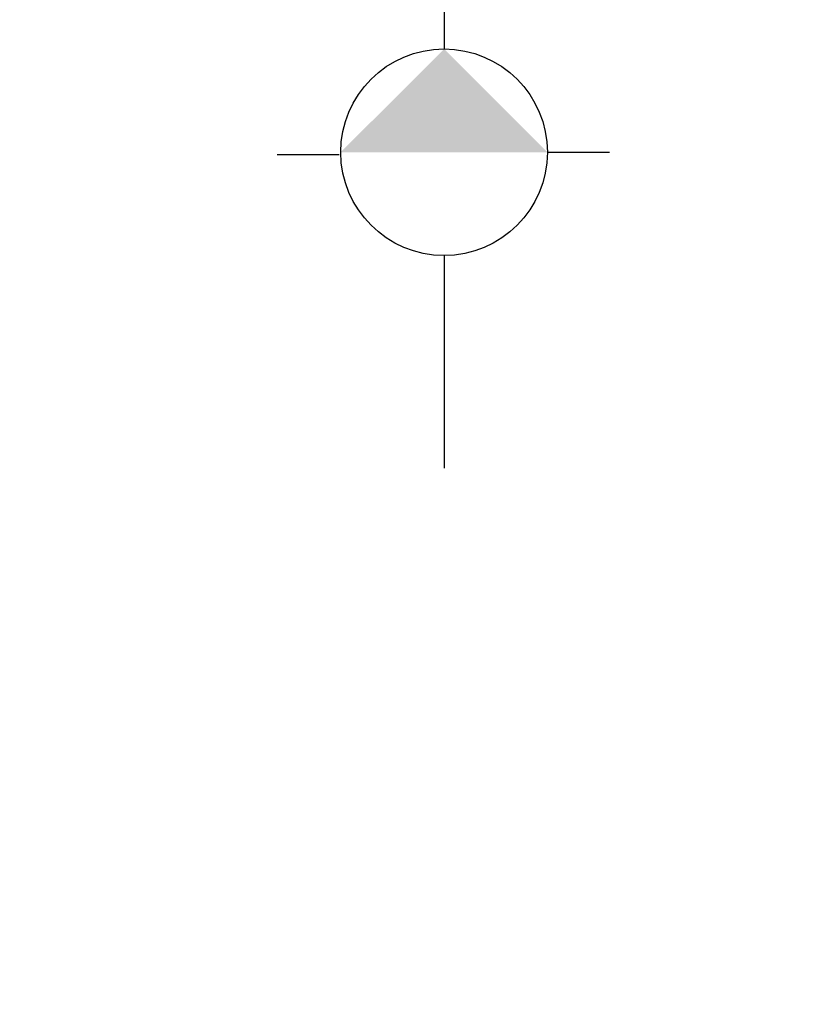
# Model space of a CAD drawing. Extents: x 179701 to 180649, y 1662720 to 1663368.
# Drawn here: x 180492 to 180596, y 1662989 to 1663118 of the extents above; entities that cross this region are included whole.
import ezdxf

# ---------------------------------------------------------------- set-up
doc = ezdxf.new("R2010")
doc.units = 0
doc.header["$LTSCALE"] = 5
doc.header["$MEASUREMENT"] = 0
doc.linetypes.add('CONTINUO', pattern=[0])
doc.layers.get('0').update_dxf_attribs({"linetype": 'CONTINUOUS'})
doc.layers.get('DEFPOINTS').update_dxf_attribs({"linetype": 'CONTINUOUS'})
doc.layers.add('cotas', color=7, linetype='CONTINUOUS', lineweight=20)
doc.layers.add('SELO', color=7, linetype='CONTINUOUS')
doc.styles.add('ROMANS', font='romans.shx')
doc.dimstyles.new('ÑEdificandi', dxfattribs={"dimtxt": 1.5, "dimasz": 1, "dimexe": 0.005, "dimexo": 0.05, "dimgap": 0.25, "dimtad": 1, "dimzin": 0, "dimtxsty": 'ROMANS', "dimblk": 'ARCHTICK', "dimcen": 0.09, "dimaunit": 1, "dimadec": 3, "dimazin": 0, "dimtfac": 1, "dimtofl": 0, "dimtmove": 0, "dimatfit": 3, "dimldrblk": 'ARCHTICK', "dimfxl": 0, "dimtolj": 1, "dimtzin": 0, "dimarcsym": 0})

# ---------------------------------------------------------------- blocks, each defined once
blk = doc.blocks.new('_ArchTick')
at = {"color": 0, "linetype": 'CONTINUO', "const_width": 0.15}
blk.add_lwpolyline([(-0.5, -0.5), (0.5, 0.5)], dxfattribs=at)
blk = doc.blocks.new('*D682')
at = {"layer": 'cotas', "color": 0, "lineweight": -2}
for p, q in [((180586.89, 1663224.89), (180595.58, 1663215.27)), ((180049.23, 1662722.26), (180595.58, 1663215.27)), ((180040.55, 1662731.88), (180049.23, 1662722.26))]:
    blk.add_line(p, q, dxfattribs=at)
at = {"layer": 'DEFPOINTS', "color": 0}
for p in [(180586.86, 1663224.93), (180595.58, 1663215.27), (180040.52, 1662731.92)]:
    blk.add_point(p, dxfattribs=at)
at = {"layer": 'cotas', "color": 0, "lineweight": -2}
for p, rotation in [((180595.58, 1663215.27), 42.06235261468893), ((180049.23, 1662722.26), 222.062352614689)]:
    blk.add_blockref('_ArchTick', p, dxfattribs=dict(at, rotation=rotation))
at = {"layer": 'cotas', "color": 0, "insert": (180319.44, 1662967.63), "char_height": 1.5, "attachment_point": 5, "rotation": 42.0624, "style": 'ROMANS'}
blk.add_mtext('\\A1;735,90', dxfattribs=at)
blk = doc.blocks.new('*D697')
at = {"layer": 'cotas', "color": 0, "lineweight": -2}
for p, q in [((180576.56, 1663215.56), (180581.55, 1663210.02)), ((180310.58, 1662965.51), (180581.55, 1663210.03)), ((180305.59, 1662971.05), (180310.58, 1662965.51))]:
    blk.add_line(p, q, dxfattribs=at)
at = {"layer": 'DEFPOINTS', "color": 0}
for p in [(180576.52, 1663215.6), (180581.55, 1663210.03), (180305.56, 1662971.08)]:
    blk.add_point(p, dxfattribs=at)
at = {"layer": 'cotas', "color": 0, "lineweight": -2}
for p, rotation in [((180581.55, 1663210.03), 42.06235261709169), ((180310.58, 1662965.51), 222.0623526170917)]:
    blk.add_blockref('_ArchTick', p, dxfattribs=dict(at, rotation=rotation))
at = {"layer": 'cotas', "color": 0, "insert": (180445.3, 1663088.62), "char_height": 1.5, "attachment_point": 5, "rotation": 42.0624, "style": 'ROMANS'}
blk.add_mtext('\\A1;364,66', dxfattribs=at)
blk = doc.blocks.new('*D700')
at = {"layer": 'DEFPOINTS', "color": 0}
for p in [(180516.25, 1663197.36), (180285.63, 1662993.57), (180285.88, 1662993.29)]:
    blk.add_point(p, dxfattribs=at)
at = {"color": 0, "insert": (180400.1, 1663096.42), "char_height": 1.4, "attachment_point": 5, "rotation": 41.5345, "style": 'ROMANS'}
blk.add_mtext('\\A1;307,67', dxfattribs=at)

msp = doc.modelspace()

# ---------------------------------------------------------------- linework, layer by layer
at = {"layer": 'SELO'}
for p, q in [((180547.446, 1663122.312), (180547.446, 1663114.212)), ((180525.624, 1663100.419), (180533.724, 1663100.419)), ((180560.946, 1663100.712), (180569.046, 1663100.712)), ((180547.446, 1663087.212), (180547.446, 1663059.402))]:
    msp.add_line(p, q, dxfattribs=at)
msp.add_circle((180547.446, 1663100.712), 13.5, dxfattribs=at)
msp.add_solid([(180533.946, 1663100.712), (180547.446, 1663114.212), (180560.946, 1663100.712)], dxfattribs=at)

# ---------------------------------------------------------------- dimensions: what is measured, and where the dimension line sits
dim = msp.add_aligned_dim(p1=(180516.253, 1663197.357), p2=(180285.882, 1662993.294), distance=-0.375, text='307,67', dimstyle='ÑEdificandi', override={"dimtxt": 1.4, "dimse1": 1, "dimse2": 1, "dimsd1": 1, "dimsd2": 1})
dim.commit()
dim.dimension.update_dxf_attribs({"geometry": '*D700', "text_midpoint": (180400.1, 1663096.417)})
at = {"layer": 'cotas'}
dim = msp.add_linear_dim(base=(180595.575, 1663215.271), p1=(180040.517, 1662731.92), p2=(180586.861, 1663224.928), angle=42.06235, text='735,90', dimstyle='ÑEdificandi', dxfattribs=at)
dim.commit()
dim.dimension.update_dxf_attribs({"geometry": '*D682', "text_midpoint": (180320.207, 1662966.785), "dimtype": 161})
dim = msp.add_linear_dim(base=(180581.548, 1663210.027), p1=(180305.555, 1662971.084), p2=(180576.522, 1663215.597), angle=222.06235, text='364,66', dimstyle='ÑEdificandi', dxfattribs=at)
dim.commit()
dim.dimension.update_dxf_attribs({"geometry": '*D697', "text_midpoint": (180445.299, 1663088.619)})

doc.saveas('drawing.dxf')
